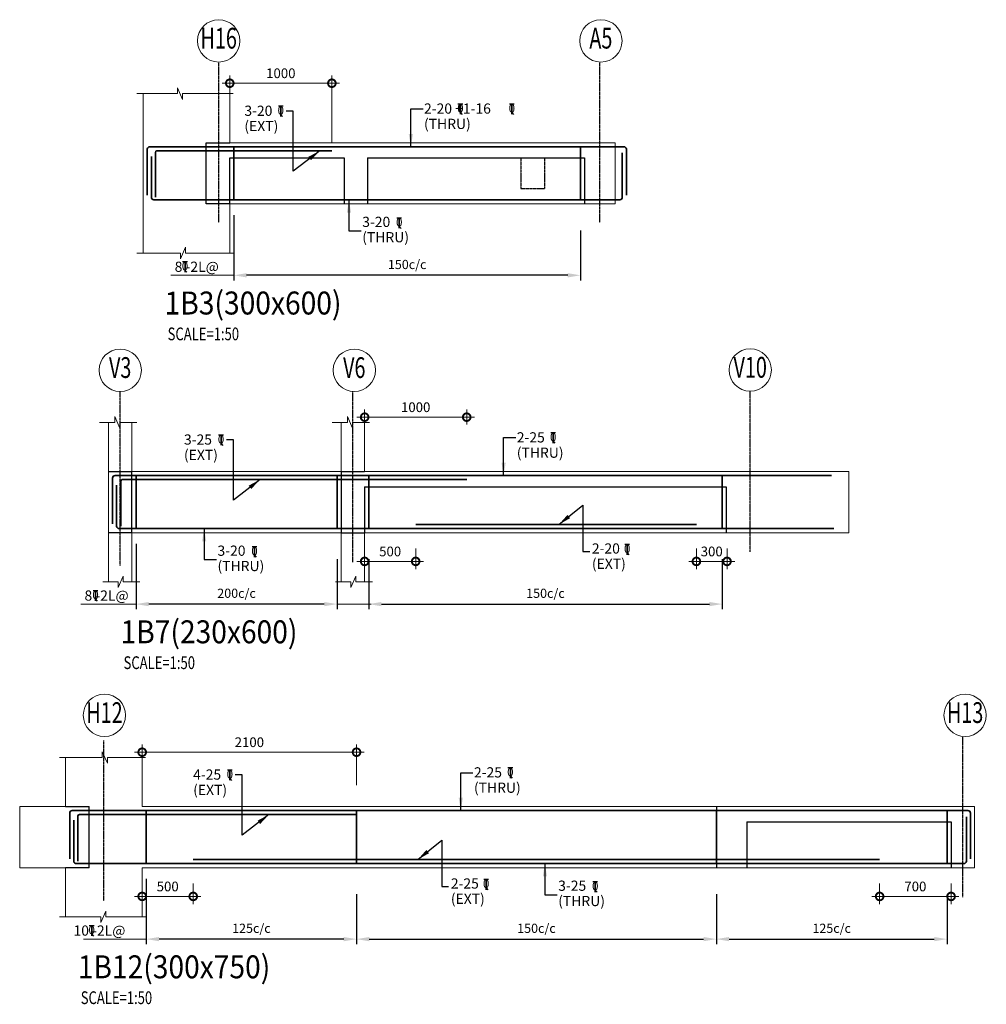
# Model space of a CAD drawing. Units: millimetres. Extents: x 771095 to 811709, y 80857 to 106269.
# Drawn here: x 801251 to 810721, y 96623 to 106269 of the extents above; entities that cross this region are included whole.
import ezdxf
from ezdxf.enums import TextEntityAlignment as Align

# ---------------------------------------------------------------- set-up
doc = ezdxf.new("R2010")
doc.units = ezdxf.units.MM
doc.header["$LTSCALE"] = 2
doc.header["$PDMODE"] = 98
doc.linetypes.add('CENTER', pattern=[2, 1.25, -0.25, 0.25, -0.25])
doc.linetypes.add('HIDDEN', pattern=[0.375, 0.25, -0.125])
doc.layers.get('0').update_dxf_attribs({"color": 255, "lineweight": 20})
for name, color, linetype, lineweight in [('CUT LINE', 254, 'Continuous', 5), ('DIM', 7, 'Continuous', 13), ('GRID CIRCLE', 7, 'Continuous', 20), ('GRID MARK', 5, 'Continuous', 25), ('LEADER', 255, 'Continuous', 15), ('RCC', 2, 'Continuous', 20), ('REINF', 4, 'Continuous', 35), ('TEXT', 1, 'Continuous', 25), ('TITLE TEXT', 5, 'Continuous', 25)]:
    doc.layers.add(name, color=color, linetype=linetype, lineweight=lineweight)
for name, color, linetype in [('GRID LINE', 9, 'CENTER'), ('RCE-DUMMY-TEXT', 4, 'Continuous'), ('RCE-TEXT-25', 4, 'Continuous'), ('RCE-TEXT-50', 4, 'Continuous'), ('slab', 252, 'Continuous')]:
    doc.layers.add(name, color=color, linetype=linetype)
doc.styles.add('arial', font='verdana.TTF')
doc.styles.add('ARIAL-GRID', font='ARIAL.TTF', dxfattribs={"width": 0.7, "height": 15})
doc.styles.add('DT', font='romans.shx', dxfattribs={"width": 0.75})
doc.styles.add('ROMANS-TITLE', font='ROMANS.shx', dxfattribs={"width": 0.8})
doc.styles.add('RT', font='romans.shx', dxfattribs={"width": 0.75})
doc.dimstyles.new('D50', dxfattribs={"dimscale": 50, "dimtxt": 1.9, "dimasz": 3, "dimexe": 1.5, "dimexo": 1.5, "dimgap": 1, "dimtad": 1, "dimdec": 0, "dimdsep": 46, "dimtxsty": 'DT', "dimblk": 'DOTSMALL', "dimcen": 2.5, "dimdle": 1.5, "dimclrd": 256, "dimclre": 256, "dimclrt": 1, "dimadec": 0, "dimazin": 0, "dimtfac": 1, "dimtdec": 0, "dimtmove": 0, "dimatfit": 3, "dimfxl": 0, "dimtolj": 1, "dimtzin": 0, "dimlwd": 9, "dimlwe": 9, "dimarcsym": 0})
doc.dimstyles.new('RCE-50-ANNOTATION', dxfattribs={"dimscale": 50, "dimtxt": 1.75, "dimasz": 2.5, "dimexe": 1, "dimexo": 1, "dimgap": 0.75, "dimtad": 0, "dimtoh": 1, "dimdec": 0, "dimdsep": 46, "dimtxsty": 'ROMANS-TITLE', "dimblk": 'DOT', "dimcen": 0.025, "dimclrd": 4, "dimclre": 256, "dimclrt": 256, "dimadec": 0, "dimazin": 0, "dimtfac": 1, "dimtdec": 0, "dimtix": 1, "dimtmove": 2, "dimatfit": 0, "dimfxl": 0, "dimtolj": 1, "dimtzin": 0, "dimarcsym": 0})

# ---------------------------------------------------------------- blocks, each defined once
blk = doc.blocks.new('TITLE-2')
at = {"layer": 'TEXT', "style": 'RT', "width": 0.75}
blk.add_attdef('SCALE', (-14, -376), '', height=250, dxfattribs=at)
at = {"layer": 'TITLE TEXT', "linetype": 'Continuous', "style": 'arial', "width": 0.9}
for tag, p in [('TITLE-1', (-72, 840)), ('TITLE-2', (-72, 129))]:
    blk.add_attdef(tag, p, '', height=450, dxfattribs=at)
blk = doc.blocks.new('GRID')
at = {"layer": 'GRID CIRCLE'}
blk.add_circle((0, 0), 4.08, dxfattribs=at)
at = {"layer": 'GRID MARK', "linetype": 'Continuous', "style": 'ARIAL-GRID', "width": 0.7}
blk.add_attdef('GRID', text='', height=4, dxfattribs=at).set_placement((0, 0), align=Align.MIDDLE)
blk = doc.blocks.new('_Dot')
at = {"layer": 'RCE-DUMMY-TEXT', "color": 0, "lineweight": -2}
blk.add_line((-0.5, 0), (-1, 0), dxfattribs=at)
at = {"layer": 'RCE-DUMMY-TEXT', "color": 0, "const_width": 0.5}
blk.add_lwpolyline([(-0.25, 0, 1), (0.25, 0, 1)], format="xyb", close=True, dxfattribs=at)
blk = doc.blocks.new('A$C64B454ED')
at = {"layer": 'RCE-TEXT-25', "color": 1}
blk.add_line((0, -0.0185), (0.0092, -0.0287), dxfattribs=at)
blk.add_lwpolyline([(-0.0129, 0.0277), (0, 0.0277), (0, -0.0277), (0, 0.0277), (0.0125, 0.0277)], dxfattribs=at)
at = {"layer": 'RCE-TEXT-25', "color": 1, "insert": (-0.0001, 0.004), "char_height": 0.045, "attachment_point": 5, "style": 'ROMANS-TITLE'}
blk.add_mtext('\\A1;0', dxfattribs=at)
blk = doc.blocks.new('*D94')
at = {"layer": 'Defpoints', "color": 0, "ltscale": 800}
for p in [(803349.6, 104503.8, -47.3), (806745.1, 104353.8), (803349.6, 103764.7)]:
    blk.add_point(p, dxfattribs=at)
at = {"layer": 'LEADER', "lineweight": -2, "ltscale": 800}
for p, q in [((803349.6, 104353.8), (803349.6, 103714.7)), ((806745.1, 104203.8), (806745.1, 103714.7))]:
    blk.add_line(p, q, dxfattribs=at)
at = {"layer": 'LEADER', "color": 7, "lineweight": -2, "ltscale": 800}
blk.add_line((806620.1, 103764.7), (803474.6, 103764.7), dxfattribs=at)
at = {"layer": 'LEADER', "color": 7, "ltscale": 800}
for points in [[(803474.6, 103785.5), (803474.6, 103743.8), (803349.6, 103764.7)], [(806620.1, 103785.5), (806620.1, 103743.8), (806745.1, 103764.7)]]:
    blk.add_solid(points, dxfattribs=at)
at = {"layer": 'LEADER', "color": 1, "ltscale": 800, "insert": (805047.4, 103870.7), "char_height": 90, "attachment_point": 5, "style": 'ROMANS-TITLE'}
blk.add_mtext('\\A1;150c/c ', dxfattribs=at)
blk = doc.blocks.new('_DOTSMALL')
at = {"color": 0, "linetype": 'ByBlock', "const_width": 0.5}
blk.add_lwpolyline([(-0.0625, 0, 1), (0.0625, 0, 1)], format="xyb", close=True, dxfattribs=at)
blk = doc.blocks.new('*D95')
at = {"layer": 'Defpoints', "color": 0}
for p in [(804309.6, 105646.3), (803309.6, 105454.3), (804309.6, 104983.9)]:
    blk.add_point(p, dxfattribs=at)
at = {"layer": 'DIM', "lineweight": 9}
for p, q in [((803309.6, 105529.3), (803309.6, 105721.3)), ((804309.6, 105058.9), (804309.6, 105721.3)), ((803234.6, 105646.3), (804384.6, 105646.3))]:
    blk.add_line(p, q, dxfattribs=at)
at = {"layer": 'DIM', "lineweight": 9, "xscale": 150, "yscale": 150, "zscale": 150, "rotation": 180}
blk.add_blockref('_DOTSMALL', (803309.6, 105646.3), dxfattribs=at)
at = {"layer": 'DIM', "lineweight": 9, "xscale": 150, "yscale": 150, "zscale": 150}
blk.add_blockref('_DOTSMALL', (804309.6, 105646.3), dxfattribs=at)
at = {"layer": 'DIM', "color": 1, "insert": (803809.6, 105743.8), "char_height": 95, "attachment_point": 5, "style": 'DT'}
blk.add_mtext('\\A1;1000', dxfattribs=at)
blk = doc.blocks.new('*D112')
at = {"layer": 'Defpoints', "color": 0, "ltscale": 800}
for p in [(802390.8, 101282.9, -47.3), (804360.8, 101132.9), (802390.8, 100543.8)]:
    blk.add_point(p, dxfattribs=at)
at = {"layer": 'LEADER', "lineweight": -2, "ltscale": 800}
for p, q in [((802390.8, 101132.9), (802390.8, 100493.8)), ((804360.8, 100982.9), (804360.8, 100493.8))]:
    blk.add_line(p, q, dxfattribs=at)
at = {"layer": 'LEADER', "color": 7, "lineweight": -2, "ltscale": 800}
blk.add_line((804235.8, 100543.8), (802515.8, 100543.8), dxfattribs=at)
at = {"layer": 'LEADER', "color": 7, "ltscale": 800}
for points in [[(802515.8, 100564.6), (802515.8, 100522.9), (802390.8, 100543.8)], [(804235.8, 100564.6), (804235.8, 100522.9), (804360.8, 100543.8)]]:
    blk.add_solid(points, dxfattribs=at)
at = {"layer": 'LEADER', "color": 1, "ltscale": 800, "insert": (803375.8, 100649.8), "char_height": 90, "attachment_point": 5, "style": 'ROMANS-TITLE'}
blk.add_mtext('\\A1;200c/c ', dxfattribs=at)
blk = doc.blocks.new('*D113')
at = {"layer": 'Defpoints', "color": 0, "ltscale": 800}
for p in [(804670.8, 101132.9), (808133.3, 101133), (808133.3, 100543.8)]:
    blk.add_point(p, dxfattribs=at)
at = {"layer": 'LEADER', "lineweight": -2, "ltscale": 800}
for p, q in [((804670.8, 100982.9), (804670.8, 100493.8)), ((808133.3, 100983), (808133.3, 100493.8))]:
    blk.add_line(p, q, dxfattribs=at)
at = {"layer": 'LEADER', "color": 7, "lineweight": -2, "ltscale": 800}
blk.add_line((804795.8, 100543.8), (808008.3, 100543.8), dxfattribs=at)
at = {"layer": 'LEADER', "color": 7, "ltscale": 800}
for points in [[(804795.8, 100564.6), (804795.8, 100522.9), (804670.8, 100543.8)], [(808008.3, 100564.6), (808008.3, 100522.9), (808133.3, 100543.8)]]:
    blk.add_solid(points, dxfattribs=at)
at = {"layer": 'LEADER', "color": 1, "ltscale": 800, "insert": (806402.1, 100649.8), "char_height": 90, "attachment_point": 5, "style": 'ROMANS-TITLE'}
blk.add_mtext('\\A1;150c/c ', dxfattribs=at)
blk = doc.blocks.new('*D114')
at = {"layer": 'Defpoints', "color": 0}
for p in [(805630.8, 102374.9), (804630.8, 102174.2), (805630.8, 102227.1)]:
    blk.add_point(p, dxfattribs=at)
at = {"layer": 'DIM', "lineweight": 9}
for p, q in [((804630.8, 102249.2), (804630.8, 102449.9)), ((805630.8, 102302.1), (805630.8, 102449.9)), ((804555.8, 102374.9), (805705.8, 102374.9))]:
    blk.add_line(p, q, dxfattribs=at)
at = {"layer": 'DIM', "lineweight": 9, "xscale": 150, "yscale": 150, "zscale": 150, "rotation": 180}
blk.add_blockref('_DOTSMALL', (804630.8, 102374.9), dxfattribs=at)
at = {"layer": 'DIM', "lineweight": 9, "xscale": 150, "yscale": 150, "zscale": 150}
blk.add_blockref('_DOTSMALL', (805630.8, 102374.9), dxfattribs=at)
at = {"layer": 'DIM', "color": 1, "insert": (805130.8, 102472.4), "char_height": 95, "attachment_point": 5, "style": 'DT'}
blk.add_mtext('\\A1;1000', dxfattribs=at)
blk = doc.blocks.new('*D115')
at = {"layer": 'Defpoints', "color": 0}
for p in [(804630.8, 101165), (805130.8, 101165), (805130.8, 100961.9)]:
    blk.add_point(p, dxfattribs=at)
at = {"layer": 'DIM', "lineweight": 9}
for p, q in [((804630.8, 101090), (804630.8, 100886.9)), ((805130.8, 101090), (805130.8, 100886.9)), ((804555.8, 100961.9), (805205.8, 100961.9))]:
    blk.add_line(p, q, dxfattribs=at)
at = {"layer": 'DIM', "lineweight": 9, "xscale": 150, "yscale": 150, "zscale": 150, "rotation": 180}
blk.add_blockref('_DOTSMALL', (804630.8, 100961.9), dxfattribs=at)
at = {"layer": 'DIM', "lineweight": 9, "xscale": 150, "yscale": 150, "zscale": 150}
blk.add_blockref('_DOTSMALL', (805130.8, 100961.9), dxfattribs=at)
at = {"layer": 'DIM', "color": 1, "insert": (804880.8, 101059.4), "char_height": 95, "attachment_point": 5, "style": 'DT'}
blk.add_mtext('\\A1;500', dxfattribs=at)
blk = doc.blocks.new('*D116')
at = {"layer": 'Defpoints', "color": 0}
for p in [(807881, 101165), (808181, 101165), (807881, 100961.9)]:
    blk.add_point(p, dxfattribs=at)
at = {"layer": 'DIM', "lineweight": 9}
for p, q in [((807881, 101090), (807881, 100886.9)), ((808181, 101090), (808181, 100886.9)), ((808256, 100961.9), (807806, 100961.9))]:
    blk.add_line(p, q, dxfattribs=at)
at = {"layer": 'DIM', "lineweight": 9, "xscale": 150, "yscale": 150, "zscale": 150, "rotation": 180}
blk.add_blockref('_DOTSMALL', (807881, 100961.9), dxfattribs=at)
at = {"layer": 'DIM', "lineweight": 9, "xscale": 150, "yscale": 150, "zscale": 150}
blk.add_blockref('_DOTSMALL', (808181, 100961.9), dxfattribs=at)
at = {"layer": 'DIM', "color": 1, "insert": (808031, 101059.4), "char_height": 95, "attachment_point": 5, "style": 'DT'}
blk.add_mtext('\\A1;300', dxfattribs=at)
blk = doc.blocks.new('*D53')
at = {"layer": 'Defpoints', "color": 0, "ltscale": 800}
for p in [(802491.2, 98001.1, -47.3), (804551.2, 97851.1, -47.3), (802491.2, 97262)]:
    blk.add_point(p, dxfattribs=at)
at = {"layer": 'LEADER', "lineweight": -2, "ltscale": 800}
for p, q in [((802491.2, 97851.1), (802491.2, 97212)), ((804551.2, 97701.1), (804551.2, 97212))]:
    blk.add_line(p, q, dxfattribs=at)
at = {"layer": 'LEADER', "color": 7, "lineweight": -2, "ltscale": 800}
blk.add_line((804426.2, 97262), (802616.2, 97262), dxfattribs=at)
at = {"layer": 'LEADER', "color": 7, "ltscale": 800}
for points in [[(802616.2, 97282.8), (802616.2, 97241.1), (802491.2, 97262)], [(804426.2, 97282.8), (804426.2, 97241.1), (804551.2, 97262)]]:
    blk.add_solid(points, dxfattribs=at)
at = {"layer": 'LEADER', "color": 1, "ltscale": 800, "insert": (803521.2, 97368), "char_height": 90, "attachment_point": 5, "style": 'ROMANS-TITLE'}
blk.add_mtext('\\A1;125c/c ', dxfattribs=at)
blk = doc.blocks.new('*D54')
at = {"layer": 'Defpoints', "color": 0}
for p in [(804551.2, 97851.1), (808076.5, 97851.2), (808076.5, 97262)]:
    blk.add_point(p, dxfattribs=at)
at = {"layer": 'LEADER', "lineweight": -2, "ltscale": 800}
for p, q in [((804551.2, 97701.1), (804551.2, 97212)), ((808076.5, 97701.2), (808076.5, 97212))]:
    blk.add_line(p, q, dxfattribs=at)
at = {"layer": 'LEADER', "color": 7, "lineweight": -2, "ltscale": 800}
blk.add_line((804676.2, 97262), (807951.5, 97262), dxfattribs=at)
at = {"layer": 'LEADER', "color": 7}
for points in [[(804676.2, 97282.8), (804676.2, 97241.1), (804551.2, 97262)], [(807951.5, 97241.1), (807951.5, 97282.8), (808076.5, 97262)]]:
    blk.add_solid(points, dxfattribs=at)
at = {"layer": 'LEADER', "color": 1, "insert": (806313.9, 97368), "char_height": 90, "attachment_point": 5, "style": 'ROMANS-TITLE'}
blk.add_mtext('\\A1;150c/c ', dxfattribs=at)
blk = doc.blocks.new('*D55')
at = {"layer": 'Defpoints', "color": 0}
for p in [(804551.2, 99093.1), (802451.2, 98892.4), (804551.2, 98694.9)]:
    blk.add_point(p, dxfattribs=at)
at = {"layer": 'DIM', "lineweight": 9}
for p, q in [((802451.2, 98967.4), (802451.2, 99168.1)), ((804551.2, 98769.9), (804551.2, 99168.1)), ((802376.2, 99093.1), (804626.2, 99093.1))]:
    blk.add_line(p, q, dxfattribs=at)
at = {"layer": 'DIM', "lineweight": 9, "xscale": 150, "yscale": 150, "zscale": 150, "rotation": 180}
blk.add_blockref('_DOTSMALL', (802451.2, 99093.1), dxfattribs=at)
at = {"layer": 'DIM', "lineweight": 9, "xscale": 150, "yscale": 150, "zscale": 150}
blk.add_blockref('_DOTSMALL', (804551.2, 99093.1), dxfattribs=at)
at = {"layer": 'DIM', "color": 1, "insert": (803501.2, 99190.6), "char_height": 95, "attachment_point": 5, "style": 'DT'}
blk.add_mtext('\\A1;2100', dxfattribs=at)
blk = doc.blocks.new('*D56')
at = {"layer": 'Defpoints', "color": 0, "ltscale": 800}
for p in [(808076.5, 97851.1, -47.3), (810336.2, 97851.8, -47.3), (810336.2, 97262)]:
    blk.add_point(p, dxfattribs=at)
at = {"layer": 'LEADER', "lineweight": -2, "ltscale": 800}
for p, q in [((808076.5, 97701.1), (808076.5, 97212)), ((810336.2, 97701.8), (810336.2, 97212))]:
    blk.add_line(p, q, dxfattribs=at)
at = {"layer": 'LEADER', "color": 7, "lineweight": -2, "ltscale": 800}
blk.add_line((808201.5, 97262), (810211.2, 97262), dxfattribs=at)
at = {"layer": 'LEADER', "color": 7, "ltscale": 800}
for points in [[(808201.5, 97282.8), (808201.5, 97241.1), (808076.5, 97262)], [(810211.2, 97282.8), (810211.2, 97241.1), (810336.2, 97262)]]:
    blk.add_solid(points, dxfattribs=at)
at = {"layer": 'LEADER', "color": 1, "ltscale": 800, "insert": (809206.4, 97368), "char_height": 90, "attachment_point": 5, "style": 'ROMANS-TITLE'}
blk.add_mtext('\\A1;125c/c ', dxfattribs=at)
blk = doc.blocks.new('*D57')
at = {"layer": 'Defpoints', "color": 0}
for p in [(802451.2, 97883.2), (802951.2, 97883.2), (802951.2, 97680.1)]:
    blk.add_point(p, dxfattribs=at)
at = {"layer": 'DIM', "lineweight": 9}
for p, q in [((802451.2, 97808.2), (802451.2, 97605.1)), ((802951.2, 97808.2), (802951.2, 97605.1)), ((802376.2, 97680.1), (803026.2, 97680.1))]:
    blk.add_line(p, q, dxfattribs=at)
at = {"layer": 'DIM', "lineweight": 9, "xscale": 150, "yscale": 150, "zscale": 150, "rotation": 180}
blk.add_blockref('_DOTSMALL', (802451.2, 97680.1), dxfattribs=at)
at = {"layer": 'DIM', "lineweight": 9, "xscale": 150, "yscale": 150, "zscale": 150}
blk.add_blockref('_DOTSMALL', (802951.2, 97680.1), dxfattribs=at)
at = {"layer": 'DIM', "color": 1, "insert": (802701.2, 97777.6), "char_height": 95, "attachment_point": 5, "style": 'DT'}
blk.add_mtext('\\A1;500', dxfattribs=at)
blk = doc.blocks.new('*D58')
at = {"layer": 'Defpoints', "color": 0}
for p in [(809676.2, 97883.2), (810376.2, 97883.2), (809676.2, 97680.1)]:
    blk.add_point(p, dxfattribs=at)
at = {"layer": 'DIM', "lineweight": 9}
for p, q in [((809676.2, 97808.2), (809676.2, 97605.1)), ((810376.2, 97808.2), (810376.2, 97605.1)), ((810451.2, 97680.1), (809601.2, 97680.1))]:
    blk.add_line(p, q, dxfattribs=at)
at = {"layer": 'DIM', "lineweight": 9, "xscale": 150, "yscale": 150, "zscale": 150, "rotation": 180}
blk.add_blockref('_DOTSMALL', (809676.2, 97680.1), dxfattribs=at)
at = {"layer": 'DIM', "lineweight": 9, "xscale": 150, "yscale": 150, "zscale": 150}
blk.add_blockref('_DOTSMALL', (810376.2, 97680.1), dxfattribs=at)
at = {"layer": 'DIM', "color": 1, "insert": (810026.2, 97777.6), "char_height": 95, "attachment_point": 5, "style": 'DT'}
blk.add_mtext('\\A1;700', dxfattribs=at)

msp = doc.modelspace()

# ---------------------------------------------------------------- linework, layer by layer
at = {"layer": 'CUT LINE'}
for points in [[(802400, 105544.5), (802798.6, 105544.5), (802798.6, 105600.7), (802847.7, 105488.2), (802847.7, 105544.5), (803341.6, 105544.5)], [(802400, 105544.5), (802798.6, 105544.5), (802798.6, 105600.7), (802847.7, 105488.2), (802847.7, 105544.5), (803341.6, 105544.5)], [(802400, 103983), (802828.1, 103983), (802828.1, 103926.8), (802877.3, 104039.3), (802877.3, 103983), (803341.6, 103983)], [(802032.7, 102323.7), (802182.5, 102323.7), (802182.5, 102380), (802231.6, 102267.5), (802231.6, 102323.7), (802397.4, 102323.7)], [(804312.7, 102323.7), (804462.5, 102323.7), (804462.5, 102380), (804511.6, 102267.5), (804511.6, 102323.7), (804677.4, 102323.7)], [(802065.1, 100762.3), (802215.5, 100762.3), (802215.5, 100706), (802264.6, 100818.5), (802264.6, 100762.3), (802428.7, 100762.3)], [(804345.1, 100762.3), (804495.5, 100762.3), (804495.5, 100706), (804544.6, 100818.5), (804544.6, 100762.3), (804708.7, 100762.3)], [(801640.2, 99041.9), (802060.9, 99041.9), (802060.9, 99098.2), (802110, 98985.7), (802110, 99041.9), (802483.3, 99041.9)], [(801640.2, 99041.9), (802060.9, 99041.9), (802060.9, 99098.2), (802110, 98985.7), (802110, 99041.9), (802483.3, 99041.9)], [(801640.2, 97480.5), (802044.6, 97480.5), (802044.6, 97424.3), (802093.7, 97536.8), (802093.7, 97480.5), (802483.3, 97480.5)]]:
    msp.add_lwpolyline(points, dxfattribs=at)
at = {"layer": 'GRID LINE'}
for p, q in [((803201, 104280.7), (803201, 105853.5)), ((806935.1, 104280.7), (806935.1, 105853.5)), ((802235.8, 100917.7), (802235.8, 102626.9)), ((804515.8, 100956), (804515.8, 102627.3)), ((808408, 101056.6), (808408, 102629.4)), ((802076.2, 97635.9), (802076.2, 99208.7)), ((810491.2, 97674.2), (810491.2, 99247))]:
    msp.add_line(p, q, dxfattribs=at)
at = {"layer": 'LEADER', "ltscale": 800}
for p, q in [((803349.6, 103764.7, 47.3), (802730.8, 103764.7, 47.3)), ((802390.8, 100543.8, 47.3), (801849.8, 100543.8, 47.3)), ((804360.8, 100543.8, 47.3), (804696.1, 100543.8, 47.3)), ((802491.2, 97262, 47.3), (801876.8, 97262, 47.3))]:
    msp.add_line(p, q, dxfattribs=at)
at = {"layer": 'RCC'}
for p, q in [((802461.1, 105544.5), (802461.1, 105063.7)), ((803309.6, 105063.7), (803309.6, 105544.5)), ((802461.1, 105063.7), (802461.1, 103983)), ((803309.6, 105063.8), (807085.1, 105063.8)), ((807085.1, 105063.8), (807085.1, 104463.8)), ((803309.6, 104463.8), (807085.1, 104463.8)), ((803309.6, 104463.8), (803309.6, 103983)), ((802120.8, 102323.7), (802120.8, 101843)), ((802350.8, 101843), (802350.8, 102323.7)), ((804400.8, 102323.7), (804400.8, 101843)), ((804630.8, 102323.7), (804630.8, 101843)), ((802120.8, 101843), (802120.8, 100762.3)), ((802350.8, 101843), (804400.8, 101843)), ((804630.8, 101843), (809373.3, 101843)), ((809373.3, 101843), (809373.3, 101243)), ((802350.8, 101243), (804400.8, 101243)), ((802350.8, 101243), (802350.8, 100762.3)), ((804400.8, 101243), (804400.8, 100762.3)), ((804630.8, 101243), (809373.3, 101243)), ((804630.8, 101243), (804630.8, 100762.3)), ((801701.2, 99041.9), (801701.2, 98561.2)), ((802451.2, 98561.2), (802451.2, 99041.9)), ((801251.2, 98561.2), (801701.2, 98561.2)), ((801251.2, 98561.2), (801251.2, 97961.3)), ((802451.2, 98561.3), (810606.2, 98561.3)), ((810376.2, 98561.3), (810376.2, 98561.2)), ((810606.2, 98561.3), (810606.2, 97961.3)), ((801701.2, 97961.3), (801251.2, 97961.3)), ((801701.2, 97961.3), (801701.2, 97480.5)), ((802451.2, 97961.3), (810606.2, 97961.3)), ((802451.2, 97961.3), (802451.2, 97480.5))]:
    msp.add_line(p, q, dxfattribs=at)
at = {"layer": 'REINF'}
for p, q in [((802501.1, 104550.7), (802501.1, 104998.9)), ((802526.1, 105023.9), (807170.1, 105023.9)), ((802581.1, 104528.9), (802581.1, 104968.9)), ((802596.1, 104983.9), (804309.6, 104983.9)), ((803349.6, 105023.9), (803349.6, 104503.8)), ((806745.1, 105023.9), (806745.1, 104503.8)), ((807155.1, 104528.9), (807155.1, 104963.3)), ((807195.1, 104549.7), (807195.1, 104998.9)), ((802541.1, 104528.9), (802541.1, 104928.6)), ((802566.1, 104503.9), (807130.1, 104503.9)), ((802160.8, 101329.8), (802160.8, 101778)), ((802185.8, 101803), (809203.6, 101803)), ((802255.8, 101763), (805630.8, 101763)), ((802390.8, 101803), (802390.8, 101282.9)), ((804360.8, 101803), (804360.8, 101282.9)), ((804670.8, 101803), (804670.8, 101282.9)), ((808133.3, 101803), (808133.3, 101282.9)), ((802200.8, 101308), (802200.8, 101707.6)), ((802240.8, 101308), (802240.8, 101748)), ((802225.8, 101283), (809228.6, 101283)), ((807881, 101323), (805130.8, 101323)), ((801741.2, 98048), (801741.2, 98496.2)), ((801766.2, 98521.2), (810541.2, 98521.2)), ((801836.2, 98481.2), (804551.2, 98481.2)), ((802491.2, 98521.2), (802491.2, 98001.1)), ((804551.2, 98521.2), (804551.2, 98001.1)), ((804551.2, 98521.2), (804551.2, 98001.1)), ((808076.5, 98521.2), (808076.5, 98001.1)), ((810336.2, 98521.2), (810336.2, 98001.1)), ((810566.2, 98047), (810566.2, 98496.2)), ((801781.2, 98026.2), (801781.2, 98425.9)), ((801821.2, 98026.2), (801821.2, 98466.2)), ((810526.2, 98026.2), (810526.2, 98460.6)), ((801806.2, 98001.2), (810501.2, 98001.2)), ((809676.2, 98041.2), (802951.2, 98041.2))]:
    msp.add_line(p, q, dxfattribs=at)
for centre, radius, start, end in [((802526.1, 104998.9), 25, 90, 180), ((802596.1, 104968.9), 15, 90, 180), ((807170.1, 104998.9), 25, 0, 90), ((802566.1, 104528.9), 25, 180, 270), ((807130.1, 104528.9), 25, 270, 0), ((802185.8, 101778), 25, 90, 180), ((802255.8, 101748), 15, 90, 180), ((802225.8, 101308), 25, 180, 270), ((801766.2, 98496.2), 25, 90, 180), ((801836.2, 98466.2), 15, 90, 180), ((810541.2, 98496.2), 25, 0, 90), ((801806.2, 98026.2), 25, 180, 270), ((810501.2, 98026.2), 25, 270, 0)]:
    msp.add_arc(centre, radius, start, end, dxfattribs=at)
at = {"layer": 'slab', "linetype": 'Continuous', "ltscale": 6}
for p, q in [((803079.6, 105063.7), (803309.6, 105063.7)), ((803079.6, 104463.8), (803079.6, 105063.7)), ((803309.6, 104463.8), (803309.6, 104913.8)), ((803309.6, 104913.8), (804430, 104913.8)), ((804430, 104913.8), (804430, 104463.8)), ((804660, 104913.8), (804660, 104463.8)), ((804660, 104913.8), (806785.1, 104913.8)), ((806785.1, 104913.8), (806785.1, 104463.8)), ((803309.6, 104463.8), (803079.6, 104463.8)), ((802120.8, 101843), (802350.8, 101843)), ((802350.8, 101243), (802350.8, 101843)), ((804400.8, 101843), (804630.8, 101843)), ((804400.8, 101843), (804400.8, 101243)), ((804630.8, 101693), (808173.3, 101693)), ((804630.8, 101693), (804630.8, 101243)), ((808173.3, 101693), (808173.3, 101243)), ((802350.8, 101243), (802120.8, 101243)), ((804400.8, 101243), (804630.8, 101243)), ((801701.2, 98561.2), (801931.2, 98561.2)), ((801931.2, 97961.3), (801931.2, 98561.2)), ((808076.5, 98561.3), (808076.5, 97961.3)), ((808076.5, 98561.2), (808076.5, 97961.2)), ((808376.5, 98411.3), (808376.5, 97961.3)), ((808376.5, 98411.3), (810376.2, 98411.3)), ((810376.2, 98411.3), (810376.2, 97961.3)), ((801931.2, 97961.3), (801701.2, 97961.3))]:
    msp.add_line(p, q, dxfattribs=at)
at = {"layer": 'slab', "linetype": 'HIDDEN', "ltscale": 6}
for p, q in [((806160.1, 104913.8), (806160.1, 104613.8)), ((806391.4, 104913.8), (806391.4, 104613.8)), ((806160.1, 104613.8), (806391.4, 104613.8))]:
    msp.add_line(p, q, dxfattribs=at)

# ---------------------------------------------------------------- block references
ref = msp.add_blockref('TITLE-2', (802707.6, 103316.1), dxfattribs=dict(xscale=0.4999999997671694, yscale=0.5000000001018634, zscale=0.5))
ref.add_attrib('TITLE-2', '%%U1B3(300x600)', (802671.5, 103380.6), dxfattribs={"layer": 'TITLE TEXT', "linetype": 'Continuous', "height": 225, "style": 'arial', "width": 0.9})
ref.add_attrib('SCALE', 'SCALE=1:50', (802700.6, 103128.1), dxfattribs={"layer": 'TEXT', "height": 125, "style": 'RT', "width": 0.75})
ref = msp.add_blockref('TITLE-2', (802276, 100095.3), dxfattribs=dict(xscale=0.4999999997671694, yscale=0.5000000001018634, zscale=0.5))
ref.add_attrib('TITLE-2', '%%U1B7(230x600)', (802239.9, 100159.8), dxfattribs={"layer": 'TITLE TEXT', "linetype": 'Continuous', "height": 225, "style": 'arial', "width": 0.9})
ref.add_attrib('SCALE', 'SCALE=1:50', (802268.9, 99907.4), dxfattribs={"layer": 'TEXT', "height": 125, "style": 'RT', "width": 0.75})
ref = msp.add_blockref('TITLE-2', (801856.4, 96813.5), dxfattribs=dict(xscale=0.4999999997671694, yscale=0.5000000001018634, zscale=0.5))
ref.add_attrib('TITLE-2', '%%U1B12(300x750)', (801820.3, 96878), dxfattribs={"layer": 'TITLE TEXT', "linetype": 'Continuous', "height": 225, "style": 'arial', "width": 0.9})
ref.add_attrib('SCALE', 'SCALE=1:50', (801849.4, 96625.6), dxfattribs={"layer": 'TEXT', "height": 125, "style": 'RT', "width": 0.75})
at = {"layer": 'GRID LINE', "xscale": 50.8329250367824, "yscale": 50.8329250367824, "zscale": 50.83292503654957}
for p, values in [((803201, 106061), {'GRID': 'H16'}), ((806945.2, 106061), {'GRID': 'A5'}), ((802235.8, 102834.4), {'GRID': 'V3'}), ((804529.3, 102834.4), {'GRID': 'V6'}), ((808408, 102837), {'GRID': 'V10'}), ((802081.8, 99454.6), {'GRID': 'H12'}), ((810513.8, 99454.6), {'GRID': 'H13'})]:
    msp.add_blockref('GRID', p, dxfattribs=at).add_auto_attribs(values)
at = {"layer": 'RCE-TEXT-50', "xscale": 1850, "yscale": 1850, "zscale": 1850}
for p in [(803809.2, 105372.4, -400179.1), (805569.2, 105393.7, -400179.1), (806073.3, 105393.7, -400179.1), (804970.2, 104277.3, -400179.1), (802870.8, 103847.2, 47.3), (803223.8, 102151.5, -400179.1), (806478, 102172.8, -400179.1), (803552, 101056.3, -400179.1), (807203.2, 101079.2, -400179.1), (801994.4, 100626.3, 47.3), (803310.8, 98869.7, -400179.1), (806058.4, 98891, -400179.1), (805821.4, 97797.4, -400179.1), (806890.2, 97774.6, -400179.1), (801956.6, 97344.5, 47.3)]:
    msp.add_blockref('A$C64B454ED', p, dxfattribs=at)

# ---------------------------------------------------------------- texts
at = {"layer": 'TEXT', "char_height": 100, "attachment_point": 1, "line_spacing_factor": 0.9, "style": 'ROMANS-TITLE'}
for s, insert in [('3-20 \\P(EXT)', (803452.5, 105426.6, -400179.1)), ('2-20 +1-16 \\P(THRU)', (805212.5, 105448, -400179.1)), ('3-20  \\P(THRU)', (804607.2, 104337.9, -400179.1)), ('3-25 \\P(EXT)', (802860.7, 102205.7, -400179.1)), ('2-25 \\P(THRU)', (806121.3, 102227.1, -400179.1)), ('3-20  \\P(THRU)', (803189, 101117, -400179.1)), ('2-20\\P(EXT)', (806857, 101138.7, -400179.1)), ('4-25 \\P(EXT)', (802950.7, 98923.9, -400179.1)), ('2-25  \\P(THRU)', (805701.8, 98945.3, -400179.1)), ('2-25\\P(EXT)', (805475.2, 97856.9, -400179.1)), ('3-25  \\P(THRU)', (806527.2, 97835.2, -400179.1))]:
    msp.add_mtext(s, dxfattribs=dict(at, insert=insert))
at = {"layer": 'TEXT', "char_height": 100, "attachment_point": 1, "style": 'ROMANS-TITLE'}
for s, insert in [('8 -2L@', (802769.8, 103898.5, 47.3)), ('8 -2L@', (801886.2, 100677.5, 47.3)), ('10 -2L@', (801778.7, 97395.8, 47.3))]:
    msp.add_mtext(s, dxfattribs=dict(at, insert=insert))

# ---------------------------------------------------------------- dimensions: what is measured, and where the dimension line sits
at = {"layer": 'DIM'}
for base, p1, p2, picture, middle in [((804309.6, 105646.3), (803309.6, 105454.3), (804309.6, 104983.9), '*D95', (803809.6, 105743.8)), ((805630.8, 102374.9), (804630.8, 102174.2), (805630.8, 102227.1), '*D114', (805130.8, 102472.4)), ((805130.8, 100961.9), (804630.8, 101165), (805130.8, 101165), '*D115', (804880.8, 101059.4)), ((804551.2, 99093.1), (802451.2, 98892.4), (804551.2, 98694.9), '*D55', (803501.2, 99190.6)), ((802951.2, 97680.1), (802451.2, 97883.2), (802951.2, 97883.2), '*D57', (802701.2, 97777.6))]:
    dim = msp.add_linear_dim(base=base, p1=p1, p2=p2, dimstyle='D50', dxfattribs=at)
    dim.commit()
    dim.dimension.update_dxf_attribs({"geometry": picture, "text_midpoint": middle})
for base, p1, p2, picture, middle in [((807881, 100961.9), (808181, 101165), (807881, 101165), '*D116', (808031, 101059.4)), ((809676.2, 97680.1), (810376.2, 97883.2), (809676.2, 97883.2), '*D58', (810026.2, 97777.6))]:
    dim = msp.add_linear_dim(base=base, p1=p1, p2=p2, angle=180, dimstyle='D50', dxfattribs=at)
    dim.commit()
    dim.dimension.update_dxf_attribs({"geometry": picture, "text_midpoint": middle})
at = {"layer": 'LEADER', "ltscale": 800}
for base, p1, p2, text, picture, middle in [((803349.6, 103764.7, 47.3), (806745.1, 104353.8, 47.3), (803349.6, 104503.8), '150c/c ', '*D94', (805047.4, 103870.7, 47.3)), ((802390.8, 100543.8, 47.3), (804360.8, 101132.9, 47.3), (802390.8, 101282.9), '200c/c ', '*D112', (803375.8, 100649.8, 47.3)), ((802491.2, 97262, 47.3), (804551.2, 97851.1), (802491.2, 98001.1), '125c/c ', '*D53', (803521.2, 97368, 47.3))]:
    dim = msp.add_linear_dim(base=base, p1=p1, p2=p2, angle=180, text=text, dimstyle='RCE-50-ANNOTATION', override={"dimtxt": 1.8, "dimexo": 3, "dimtad": 1, "dimsah": 1, "dimclrd": 7, "dimclrt": 1}, dxfattribs=at)
    dim.commit()
    dim.dimension.update_dxf_attribs({"geometry": picture, "text_midpoint": middle})
for base, p1, p2, text, picture, middle in [((808133.3, 100543.8, 47.3), (804670.8, 101132.9, 47.3), (808133.3, 101133, 47.3), '150c/c ', '*D113', (806402.1, 100649.8, 47.3)), ((808076.5, 97262, 47.3), (804551.2, 97851.1), (808076.5, 97851.2), '150c/c ', '*D54', (806313.9, 97368, 47.3)), ((810336.2, 97262, 47.3), (808076.5, 97851.1), (810336.2, 97851.8), '125c/c ', '*D56', (809206.4, 97368, 47.3))]:
    dim = msp.add_linear_dim(base=base, p1=p1, p2=p2, text=text, dimstyle='RCE-50-ANNOTATION', override={"dimtxt": 1.8, "dimexo": 3, "dimtad": 1, "dimsah": 1, "dimclrd": 7, "dimclrt": 1}, dxfattribs=at)
    dim.commit()
    dim.dimension.update_dxf_attribs({"geometry": picture, "text_midpoint": middle})

# ---------------------------------------------------------------- leaders
at = {"layer": 'LEADER'}
for points in [[(804191.5, 104984.9), (803930.2, 104783.2), (803930.2, 105373.5), (803862.1, 105373.5)], [(805083.4, 105023.7), (805083.4, 105395.1), (805203, 105395.1)], [(804476.9, 104503.9), (804476.9, 104200), (804597.7, 104200)], [(803606.1, 101764), (803344.8, 101562.3), (803344.8, 102152.6), (803276.7, 102152.6)], [(805992.2, 101802.8), (805992.2, 102174.2), (806111.8, 102174.2)], [(806533.3, 101323), (806767.5, 101511.8), (806767.5, 101059.4), (806835.6, 101059.4)], [(803058.7, 101283), (803058.7, 100979.1), (803179.5, 100979.1)], [(803693.1, 98482.2), (803431.8, 98280.5), (803431.8, 98870.8), (803363.7, 98870.8)], [(805572.6, 98521), (805572.6, 98892.4), (805692.3, 98892.4)], [(805151.5, 98041.2), (805385.7, 98230), (805385.7, 97777.7), (805453.8, 97777.7)], [(806396.8, 98001.2), (806396.8, 97697.3), (806517.7, 97697.3)]]:
    msp.add_leader(points, dimstyle='RCE-50-ANNOTATION', override={"dimclrd": 7}, dxfattribs=at)

doc.saveas('drawing.dxf')
